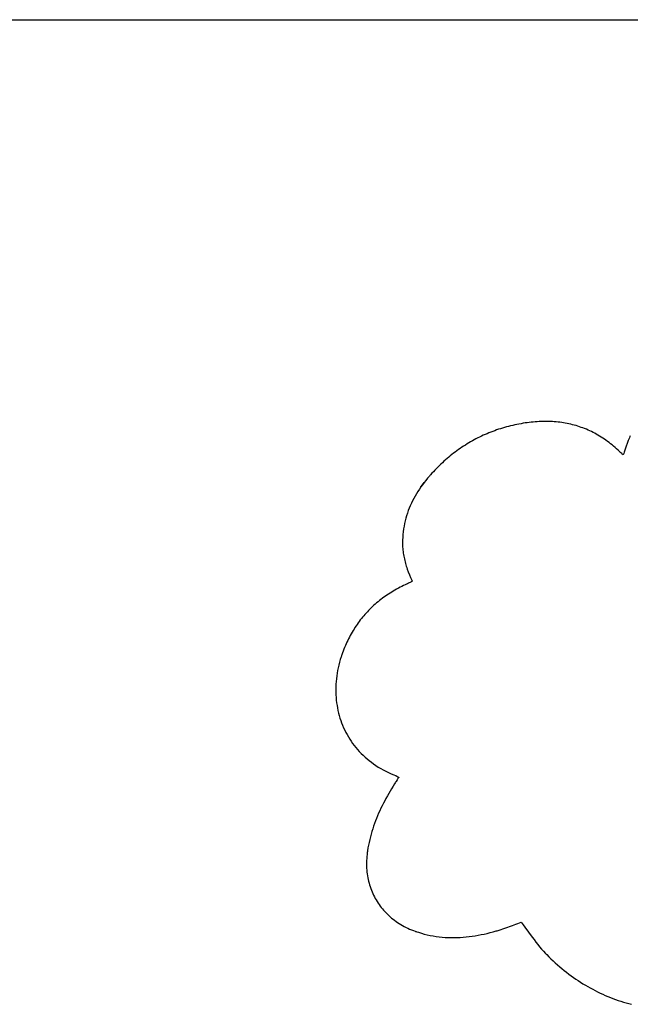
# Model space of a CAD drawing. Units: inches. Extents: x -58 to 353, y -1448 to -977.
# Drawn here: x 54 to 58, y -1392 to -1385 of the extents above; entities that cross this region are included whole.
import ezdxf

# ---------------------------------------------------------------- set-up
doc = ezdxf.new("R2010")
doc.units = ezdxf.units.IN
doc.header["$MEASUREMENT"] = 0
doc.layers.add('_U+0421_U+043B_U+043E_U+0439 1', color=7, linetype='Continuous')

# ---------------------------------------------------------------- blocks, each defined once
blk = doc.blocks.new('block 40')
at = {"layer": '_U+0421_U+043B_U+043E_U+0439 1', "color": 250, "lineweight": 30, "true_color": 0x1c1c1b}
blk.add_lwpolyline([(34.8494, -1384.9412), (81.9038, -1384.9412)], dxfattribs=at)
blk = doc.blocks.new('block 44')
at = {"layer": '_U+0421_U+043B_U+043E_U+0439 1', "color": 250, "lineweight": 30, "true_color": 0x1c1c1b}
for points in [[(57.617, -1387.7758), (57.6034, -1387.7764)], [(57.6306, -1387.7755), (57.617, -1387.7758)], [(57.6441, -1387.7753), (57.6306, -1387.7755)], [(57.6575, -1387.7753), (57.6441, -1387.7753)], [(57.6709, -1387.7756), (57.6575, -1387.7753)], [(57.6842, -1387.776), (57.6709, -1387.7756)], [(57.6975, -1387.7767), (57.6842, -1387.776)], [(57.2904, -1387.8407), (57.2767, -1387.8457)], [(57.3041, -1387.8358), (57.2904, -1387.8407)], [(57.3179, -1387.8311), (57.3041, -1387.8358)], [(57.3318, -1387.8266), (57.3179, -1387.8311)], [(57.3458, -1387.8223), (57.3318, -1387.8266)], [(57.3599, -1387.8181), (57.3458, -1387.8223)], [(57.3741, -1387.8142), (57.3599, -1387.8181)], [(57.3884, -1387.8104), (57.3741, -1387.8142)], [(57.4028, -1387.8067), (57.3884, -1387.8104)], [(57.4172, -1387.8033), (57.4028, -1387.8067)], [(57.4318, -1387.8), (57.4172, -1387.8033)], [(57.4464, -1387.797), (57.4318, -1387.8)], [(57.4611, -1387.7941), (57.4464, -1387.797)], [(57.4759, -1387.7913), (57.4611, -1387.7941)], [(57.4909, -1387.7888), (57.4759, -1387.7913)], [(57.5059, -1387.7864), (57.4909, -1387.7888)], [(57.5134, -1387.7853), (57.5059, -1387.7864)], [(57.517, -1387.7848), (57.5134, -1387.7853)], [(57.5205, -1387.7843), (57.517, -1387.7848)], [(57.5345, -1387.7825), (57.5205, -1387.7843)], [(57.5484, -1387.7809), (57.5345, -1387.7825)], [(57.5622, -1387.7795), (57.5484, -1387.7809)], [(57.576, -1387.7782), (57.5622, -1387.7795)], [(57.5898, -1387.7772), (57.576, -1387.7782)], [(57.6034, -1387.7764), (57.5898, -1387.7772)], [(57.7107, -1387.7776), (57.6975, -1387.7767)], [(57.7238, -1387.7787), (57.7107, -1387.7776)], [(57.7369, -1387.78), (57.7238, -1387.7787)], [(57.7499, -1387.7816), (57.7369, -1387.78)], [(57.7628, -1387.7833), (57.7499, -1387.7816)], [(57.7757, -1387.7853), (57.7628, -1387.7833)], [(57.7885, -1387.7875), (57.7757, -1387.7853)], [(57.8012, -1387.7899), (57.7885, -1387.7875)], [(57.8139, -1387.7925), (57.8012, -1387.7899)], [(57.8265, -1387.7954), (57.8139, -1387.7925)], [(57.839, -1387.7984), (57.8265, -1387.7954)], [(57.8515, -1387.8017), (57.839, -1387.7984)], [(57.8639, -1387.8053), (57.8515, -1387.8017)], [(57.8763, -1387.809), (57.8639, -1387.8053)], [(57.8885, -1387.813), (57.8763, -1387.809)], [(57.9007, -1387.8172), (57.8885, -1387.813)], [(57.9129, -1387.8216), (57.9007, -1387.8172)], [(57.9249, -1387.8263), (57.9129, -1387.8216)], [(57.9369, -1387.8311), (57.9249, -1387.8263)], [(57.9488, -1387.8363), (57.9369, -1387.8311)], [(57.9607, -1387.8416), (57.9488, -1387.8363)], [(57.9724, -1387.8472), (57.9607, -1387.8416)], [(57.1328, -1387.9126), (57.1203, -1387.9198)], [(57.1454, -1387.9057), (57.1328, -1387.9126)], [(57.1581, -1387.8989), (57.1454, -1387.9057)], [(57.1709, -1387.8923), (57.1581, -1387.8989)], [(57.1838, -1387.8859), (57.1709, -1387.8923)], [(57.1968, -1387.8796), (57.1838, -1387.8859)], [(57.2099, -1387.8735), (57.1968, -1387.8796)], [(57.2231, -1387.8676), (57.2099, -1387.8735)], [(57.2364, -1387.8619), (57.2231, -1387.8676)], [(57.2497, -1387.8563), (57.2364, -1387.8619)], [(57.2632, -1387.8509), (57.2497, -1387.8563)], [(57.2767, -1387.8457), (57.2632, -1387.8509)], [(57.9841, -1387.853), (57.9724, -1387.8472)], [(57.9957, -1387.8591), (57.9841, -1387.853)], [(58.0073, -1387.8653), (57.9957, -1387.8591)], [(58.0188, -1387.8719), (58.0073, -1387.8653)], [(58.0302, -1387.8786), (58.0188, -1387.8719)], [(58.0415, -1387.8856), (58.0302, -1387.8786)], [(58.0527, -1387.8928), (58.0415, -1387.8856)], [(58.0639, -1387.9003), (58.0527, -1387.8928)], [(58.075, -1387.908), (58.0639, -1387.9003)], [(58.086, -1387.916), (58.075, -1387.908)], [(58.2328, -1387.9108), (58.2254, -1387.9306)], [(58.2405, -1387.8914), (58.2328, -1387.9108)], [(58.2446, -1387.8818), (58.2405, -1387.8914)], [(58.2468, -1387.877), (58.2446, -1387.8818)], [(58.247, -1387.8764), (58.2468, -1387.877)], [(57.0234, -1387.9828), (57.0117, -1387.9915)], [(57.0352, -1387.9744), (57.0234, -1387.9828)], [(57.047, -1387.9661), (57.0352, -1387.9744)], [(57.059, -1387.9579), (57.047, -1387.9661)], [(57.0711, -1387.9499), (57.059, -1387.9579)], [(57.0832, -1387.9421), (57.0711, -1387.9499)], [(57.0955, -1387.9345), (57.0832, -1387.9421)], [(57.1078, -1387.927), (57.0955, -1387.9345)], [(57.1203, -1387.9198), (57.1078, -1387.927)], [(58.0969, -1387.9242), (58.086, -1387.916)], [(58.1078, -1387.9326), (58.0969, -1387.9242)], [(58.1185, -1387.9413), (58.1078, -1387.9326)], [(58.1292, -1387.9502), (58.1185, -1387.9413)], [(58.1398, -1387.9594), (58.1292, -1387.9502)], [(58.1504, -1387.9688), (58.1398, -1387.9594)], [(58.1608, -1387.9785), (58.1504, -1387.9688)], [(58.1712, -1387.9884), (58.1608, -1387.9785)], [(58.2112, -1387.971), (58.204, -1387.9916)], [(58.2183, -1387.9507), (58.2112, -1387.971)], [(58.2254, -1387.9306), (58.2183, -1387.9507)], [(56.9435, -1388.0469), (56.9325, -1388.0567)], [(56.9546, -1388.0372), (56.9435, -1388.0469)], [(56.9659, -1388.0278), (56.9546, -1388.0372)], [(56.9772, -1388.0184), (56.9659, -1388.0278)], [(56.9886, -1388.0093), (56.9772, -1388.0184)], [(57.0001, -1388.0003), (56.9886, -1388.0093)], [(57.0117, -1387.9915), (57.0001, -1388.0003)], [(58.1763, -1387.9934), (58.1712, -1387.9884)], [(58.1766, -1387.9937), (58.1763, -1387.9934)], [(58.1771, -1387.9942), (58.1768, -1387.9938)], [(58.1784, -1387.9954), (58.1771, -1387.9942)], [(58.1811, -1387.9979), (58.1784, -1387.9954)], [(58.1868, -1388.0028), (58.1811, -1387.9979)], [(58.1899, -1388.0054), (58.1868, -1388.0028)], [(58.1932, -1388.0082), (58.1899, -1388.0054)], [(58.1967, -1388.0112), (58.1932, -1388.0082)], [(58.1974, -1388.0098), (58.1969, -1388.0111)], [(58.1984, -1388.0072), (58.1974, -1388.0098)], [(58.2003, -1388.002), (58.1984, -1388.0072)], [(58.204, -1387.9916), (58.2003, -1388.002)], [(56.8683, -1388.1191), (56.8579, -1388.13)], [(56.8787, -1388.1083), (56.8683, -1388.1191)], [(56.8893, -1388.0976), (56.8787, -1388.1083)], [(56.9, -1388.0871), (56.8893, -1388.0976)], [(56.9107, -1388.0768), (56.9, -1388.0871)], [(56.9215, -1388.0667), (56.9107, -1388.0768)], [(56.9325, -1388.0567), (56.9215, -1388.0667)], [(56.8047, -1388.1911), (56.7927, -1388.2064)], [(56.8172, -1388.1759), (56.8047, -1388.1911)], [(56.83, -1388.1609), (56.8172, -1388.1759)], [(56.8332, -1388.1572), (56.83, -1388.1609)], [(56.8349, -1388.1553), (56.8332, -1388.1572)], [(56.8375, -1388.1525), (56.8349, -1388.1553)], [(56.8476, -1388.1412), (56.8375, -1388.1525)], [(56.8579, -1388.13), (56.8476, -1388.1412)], [(56.7589, -1388.2534), (56.7484, -1388.2695)], [(56.7697, -1388.2376), (56.7589, -1388.2534)], [(56.781, -1388.2219), (56.7697, -1388.2376)], [(56.7697, -1388.2376), (56.781, -1388.2219)], [(56.7927, -1388.2064), (56.781, -1388.2219)], [(56.781, -1388.2219), (56.7927, -1388.2064)], [(56.7927, -1388.2064), (56.781, -1388.2219)], [(56.7196, -1388.3188), (56.7109, -1388.3356)], [(56.7288, -1388.3022), (56.7196, -1388.3188)], [(56.7384, -1388.2857), (56.7288, -1388.3022)], [(56.7484, -1388.2695), (56.7384, -1388.2857)], [(56.6876, -1388.3873), (56.6808, -1388.4049)], [(56.6949, -1388.3699), (56.6876, -1388.3873)], [(56.7027, -1388.3526), (56.6949, -1388.3699)], [(56.7109, -1388.3356), (56.7027, -1388.3526)], [(56.6633, -1388.459), (56.6585, -1388.4775)], [(56.6686, -1388.4408), (56.6633, -1388.459)], [(56.6745, -1388.4227), (56.6686, -1388.4408)], [(56.6808, -1388.4049), (56.6745, -1388.4227)], [(56.6473, -1388.5342), (56.6447, -1388.5536)], [(56.6505, -1388.5151), (56.6473, -1388.5342)], [(56.6542, -1388.4962), (56.6505, -1388.5151)], [(56.6585, -1388.4775), (56.6542, -1388.4962)], [(56.6411, -1388.5929), (56.6402, -1388.613)], [(56.6426, -1388.5731), (56.6411, -1388.5929)], [(56.6447, -1388.5536), (56.6426, -1388.5731)], [(56.6402, -1388.613), (56.6399, -1388.6231)], [(56.6399, -1388.6231), (56.6399, -1388.6244)], [(56.6399, -1388.6244), (56.6399, -1388.6248)], [(56.6399, -1388.6248), (56.6399, -1388.6252)], [(56.6399, -1388.6252), (56.6399, -1388.6266)], [(56.6399, -1388.6266), (56.6399, -1388.6293)], [(56.6399, -1388.6293), (56.6399, -1388.6401)], [(56.6399, -1388.6401), (56.6402, -1388.651)], [(56.6402, -1388.651), (56.6408, -1388.6617)], [(56.6408, -1388.6617), (56.6415, -1388.6724)], [(56.6415, -1388.6724), (56.6425, -1388.6831)], [(56.6425, -1388.6831), (56.6437, -1388.6937)], [(56.6437, -1388.6937), (56.6451, -1388.7042)], [(56.6451, -1388.7042), (56.6467, -1388.7147)], [(56.6467, -1388.7147), (56.6485, -1388.7252)], [(56.6485, -1388.7252), (56.6506, -1388.7356)], [(56.6506, -1388.7356), (56.6528, -1388.7459)], [(56.6528, -1388.7459), (56.6552, -1388.7563)], [(56.6552, -1388.7563), (56.6578, -1388.7665)], [(56.6578, -1388.7665), (56.6605, -1388.7767)], [(56.6605, -1388.7767), (56.6635, -1388.7869)], [(56.6635, -1388.7869), (56.6666, -1388.797)], [(56.6666, -1388.797), (56.6699, -1388.8071)], [(56.6699, -1388.8071), (56.6733, -1388.8171)], [(56.6733, -1388.8171), (56.6807, -1388.837)], [(56.6807, -1388.837), (56.6886, -1388.8568)], [(56.6886, -1388.8568), (56.6972, -1388.8764)], [(56.6972, -1388.8764), (56.7062, -1388.8958)], [(56.6104, -1388.9523), (56.5985, -1388.9588)], [(56.6224, -1388.9459), (56.6104, -1388.9523)], [(56.6346, -1388.9397), (56.6224, -1388.9459)], [(56.647, -1388.9336), (56.6346, -1388.9397)], [(56.6595, -1388.9277), (56.647, -1388.9336)], [(56.6721, -1388.9219), (56.6595, -1388.9277)], [(56.6737, -1388.9211), (56.6721, -1388.9219)], [(56.6741, -1388.921), (56.6737, -1388.9211)], [(56.6825, -1388.9171), (56.6746, -1388.9208)], [(56.6981, -1388.9095), (56.6825, -1388.9171)], [(56.7, -1388.9086), (56.6981, -1388.9095)], [(56.7005, -1388.9083), (56.7, -1388.9086)], [(56.7009, -1388.9081), (56.7006, -1388.9082)], [(56.7019, -1388.9074), (56.7009, -1388.9081)], [(56.7029, -1388.9066), (56.7019, -1388.9074)], [(56.7039, -1388.9056), (56.7029, -1388.9066)], [(56.7051, -1388.9044), (56.7039, -1388.9056)], [(56.7064, -1388.903), (56.7051, -1388.9044)], [(56.7062, -1388.8958), (56.7085, -1388.9007)], [(56.708, -1388.9015), (56.7064, -1388.903)], [(56.7084, -1388.9011), (56.708, -1388.9015)], [(56.7085, -1388.9007), (56.7086, -1388.9009)], [(56.498, -1389.0234), (56.4876, -1389.0313)], [(56.5086, -1389.0157), (56.498, -1389.0234)], [(56.5193, -1389.0081), (56.5086, -1389.0157)], [(56.5302, -1389.0006), (56.5193, -1389.0081)], [(56.5412, -1388.9933), (56.5302, -1389.0006)], [(56.5523, -1388.9861), (56.5412, -1388.9933)], [(56.5637, -1388.9791), (56.5523, -1388.9861)], [(56.5751, -1388.9722), (56.5637, -1388.9791)], [(56.5867, -1388.9654), (56.5751, -1388.9722)], [(56.5985, -1388.9588), (56.5867, -1388.9654)], [(56.4191, -1389.0904), (56.4099, -1389.0993)], [(56.4284, -1389.0815), (56.4191, -1389.0904)], [(56.4379, -1389.0728), (56.4284, -1389.0815)], [(56.4475, -1389.0642), (56.4379, -1389.0728)], [(56.4573, -1389.0558), (56.4475, -1389.0642)], [(56.4673, -1389.0475), (56.4573, -1389.0558)], [(56.4774, -1389.0393), (56.4673, -1389.0475)], [(56.4876, -1389.0313), (56.4774, -1389.0393)], [(56.358, -1389.1562), (56.3499, -1389.1662)], [(56.3663, -1389.1464), (56.358, -1389.1562)], [(56.3747, -1389.1367), (56.3663, -1389.1464)], [(56.3833, -1389.1272), (56.3747, -1389.1367)], [(56.392, -1389.1177), (56.3833, -1389.1272)], [(56.4008, -1389.1085), (56.392, -1389.1177)], [(56.4099, -1389.0993), (56.4008, -1389.1085)], [(56.3046, -1389.229), (56.2976, -1389.2399)], [(56.3118, -1389.2182), (56.3046, -1389.229)], [(56.3191, -1389.2075), (56.3118, -1389.2182)], [(56.3266, -1389.1969), (56.3191, -1389.2075)], [(56.3342, -1389.1866), (56.3266, -1389.1969)], [(56.342, -1389.1763), (56.3342, -1389.1866)], [(56.3499, -1389.1662), (56.342, -1389.1763)], [(56.2651, -1389.2968), (56.259, -1389.3086)], [(56.2713, -1389.2852), (56.2651, -1389.2968)], [(56.2776, -1389.2737), (56.2713, -1389.2852)], [(56.2841, -1389.2623), (56.2776, -1389.2737)], [(56.2908, -1389.251), (56.2841, -1389.2623)], [(56.2976, -1389.2399), (56.2908, -1389.251)], [(56.2312, -1389.3698), (56.2262, -1389.3825)], [(56.2365, -1389.3573), (56.2312, -1389.3698)], [(56.2419, -1389.3449), (56.2365, -1389.3573)], [(56.2474, -1389.3327), (56.2419, -1389.3449)], [(56.2531, -1389.3206), (56.2474, -1389.3327)], [(56.259, -1389.3086), (56.2531, -1389.3206)], [(56.207, -1389.4361), (56.201, -1389.4555)], [(56.2086, -1389.4313), (56.207, -1389.4361)], [(56.2097, -1389.4279), (56.2086, -1389.4313)], [(56.2119, -1389.4213), (56.2097, -1389.4279)], [(56.2165, -1389.4082), (56.2119, -1389.4213)], [(56.2213, -1389.3953), (56.2165, -1389.4082)], [(56.2262, -1389.3825), (56.2213, -1389.3953)], [(56.1906, -1389.4942), (56.1861, -1389.5135)], [(56.1955, -1389.4748), (56.1906, -1389.4942)], [(56.201, -1389.4555), (56.1955, -1389.4748)], [(56.1759, -1389.5714), (56.1736, -1389.5907)], [(56.1788, -1389.5522), (56.1759, -1389.5714)], [(56.1822, -1389.5329), (56.1788, -1389.5522)], [(56.1861, -1389.5135), (56.1822, -1389.5329)], [(56.1695, -1389.648), (56.1691, -1389.667)], [(56.1703, -1389.629), (56.1695, -1389.648)], [(56.1717, -1389.6099), (56.1703, -1389.629)], [(56.1736, -1389.5907), (56.1717, -1389.6099)], [(56.1691, -1389.667), (56.1693, -1389.6859)], [(56.1693, -1389.6859), (56.17, -1389.7047)], [(56.17, -1389.7047), (56.1712, -1389.7234)], [(56.1712, -1389.7234), (56.1729, -1389.7419)], [(56.1729, -1389.7419), (56.175, -1389.7604)], [(56.175, -1389.7604), (56.1777, -1389.7787)], [(56.1777, -1389.7787), (56.1809, -1389.7969)], [(56.1809, -1389.7969), (56.1846, -1389.8149)], [(56.1846, -1389.8149), (56.1888, -1389.8328)], [(56.1888, -1389.8328), (56.1935, -1389.8505)], [(56.1935, -1389.8505), (56.1987, -1389.8681)], [(56.1987, -1389.8681), (56.2043, -1389.8854)], [(56.2043, -1389.8854), (56.2105, -1389.9026)], [(56.2105, -1389.9026), (56.2172, -1389.9195)], [(56.2172, -1389.9195), (56.2243, -1389.9363)], [(56.2243, -1389.9363), (56.232, -1389.9528)], [(56.232, -1389.9528), (56.2401, -1389.9691)], [(56.2401, -1389.9691), (56.2488, -1389.9852)], [(56.2488, -1389.9852), (56.2579, -1390.001)], [(56.2579, -1390.001), (56.2675, -1390.0166)], [(56.2675, -1390.0166), (56.2775, -1390.0319)], [(56.2775, -1390.0319), (56.2881, -1390.0469)], [(56.2881, -1390.0469), (56.2992, -1390.0617)], [(56.2992, -1390.0617), (56.3107, -1390.0762)], [(56.3107, -1390.0762), (56.3227, -1390.0903)], [(56.3227, -1390.0903), (56.3352, -1390.1042)], [(56.3352, -1390.1042), (56.3482, -1390.1178)], [(56.3482, -1390.1178), (56.3616, -1390.131)], [(56.3616, -1390.131), (56.3756, -1390.1439)], [(56.3756, -1390.1439), (56.39, -1390.1565)], [(56.39, -1390.1565), (56.4049, -1390.1687)], [(56.4049, -1390.1687), (56.4202, -1390.1805)], [(56.4202, -1390.1805), (56.436, -1390.192)], [(56.436, -1390.192), (56.4523, -1390.2031)], [(56.4523, -1390.2031), (56.4691, -1390.2138)], [(56.4691, -1390.2138), (56.4863, -1390.2241)], [(56.4863, -1390.2241), (56.504, -1390.2341)], [(56.504, -1390.2341), (56.5222, -1390.2436)], [(56.5222, -1390.2436), (56.5408, -1390.2527)], [(56.5408, -1390.2527), (56.5599, -1390.2613)], [(56.5599, -1390.2613), (56.5795, -1390.2696)], [(56.5795, -1390.2696), (56.5895, -1390.2735)], [(56.5895, -1390.2735), (56.592, -1390.2745)], [(56.5922, -1390.2746), (56.5926, -1390.2747)], [(56.5926, -1390.2747), (56.5935, -1390.2751)], [(56.5935, -1390.2751), (56.5966, -1390.2765)], [(56.5966, -1390.2765), (56.5998, -1390.2782)], [(56.5834, -1390.3328), (56.5729, -1390.3496)], [(56.5888, -1390.3244), (56.5834, -1390.3328)], [(56.5914, -1390.3202), (56.5888, -1390.3244)], [(56.5918, -1390.3197), (56.5914, -1390.3202)], [(56.595, -1390.3146), (56.592, -1390.3193)], [(56.6013, -1390.3051), (56.595, -1390.3146)], [(56.5998, -1390.2782), (56.6061, -1390.2818)], [(56.6045, -1390.3002), (56.6013, -1390.3051)], [(56.6078, -1390.2952), (56.6045, -1390.3002)], [(56.6061, -1390.2818), (56.6126, -1390.2856)], [(56.6113, -1390.2899), (56.6078, -1390.2952)], [(56.6131, -1390.2872), (56.6113, -1390.2899)], [(56.6126, -1390.2856), (56.6135, -1390.2861)], [(56.6135, -1390.2866), (56.6131, -1390.2872)], [(56.6137, -1390.2862), (56.6135, -1390.2866)], [(56.5425, -1390.4005), (56.5328, -1390.4176)], [(56.5525, -1390.3835), (56.5425, -1390.4005)], [(56.5626, -1390.3665), (56.5525, -1390.3835)], [(56.5729, -1390.3496), (56.5626, -1390.3665)], [(56.505, -1390.4695), (56.4963, -1390.487)], [(56.5141, -1390.4521), (56.505, -1390.4695)], [(56.5233, -1390.4348), (56.5141, -1390.4521)], [(56.5328, -1390.4176), (56.5233, -1390.4348)], [(56.4715, -1390.5402), (56.4638, -1390.5581)], [(56.4795, -1390.5224), (56.4715, -1390.5402)], [(56.4877, -1390.5046), (56.4795, -1390.5224)], [(56.4963, -1390.487), (56.4877, -1390.5046)], [(56.4424, -1390.6127), (56.4359, -1390.6312)], [(56.4492, -1390.5944), (56.4424, -1390.6127)], [(56.4563, -1390.5762), (56.4492, -1390.5944)], [(56.4638, -1390.5581), (56.4563, -1390.5762)], [(56.4184, -1390.6874), (56.4132, -1390.7065)], [(56.4239, -1390.6685), (56.4184, -1390.6874)], [(56.4297, -1390.6498), (56.4239, -1390.6685)], [(56.4359, -1390.6312), (56.4297, -1390.6498)], [(56.404, -1390.745), (56.3999, -1390.7645)], [(56.4084, -1390.7256), (56.404, -1390.745)], [(56.4132, -1390.7065), (56.4084, -1390.7256)], [(56.3894, -1390.8311), (56.388, -1390.8452)], [(56.3911, -1390.817), (56.3894, -1390.8311)], [(56.3921, -1390.8099), (56.3911, -1390.817)], [(56.3924, -1390.8081), (56.3921, -1390.8099)], [(56.3925, -1390.8072), (56.3924, -1390.8081)], [(56.3926, -1390.8066), (56.3925, -1390.8072)], [(56.393, -1390.8041), (56.3926, -1390.8066)], [(56.3962, -1390.7842), (56.393, -1390.8041)], [(56.3999, -1390.7645), (56.3962, -1390.7842)], [(56.3863, -1390.8732), (56.3859, -1390.887)], [(56.3859, -1390.887), (56.3859, -1390.9008)], [(56.3859, -1390.9008), (56.3863, -1390.9145)], [(56.387, -1390.8592), (56.3863, -1390.8732)], [(56.388, -1390.8452), (56.387, -1390.8592)], [(56.3863, -1390.9145), (56.3869, -1390.928)], [(56.3869, -1390.928), (56.3879, -1390.9415)], [(56.3879, -1390.9415), (56.3893, -1390.9549)], [(56.3893, -1390.9549), (56.391, -1390.9682)], [(56.391, -1390.9682), (56.393, -1390.9813)], [(56.393, -1390.9813), (56.3953, -1390.9944)], [(56.3953, -1390.9944), (56.3979, -1391.0073)], [(56.3979, -1391.0073), (56.4009, -1391.0201)], [(56.4009, -1391.0201), (56.4042, -1391.0327)], [(56.4042, -1391.0327), (56.4078, -1391.0453)], [(56.4078, -1391.0453), (56.4117, -1391.0577)], [(56.4117, -1391.0577), (56.416, -1391.0699)], [(56.416, -1391.0699), (56.4205, -1391.082)], [(56.4205, -1391.082), (56.4254, -1391.094)], [(56.4254, -1391.094), (56.4305, -1391.1058)], [(56.4305, -1391.1058), (56.436, -1391.1174)], [(56.436, -1391.1174), (56.4418, -1391.1289)], [(56.4418, -1391.1289), (56.4478, -1391.1403)], [(56.4478, -1391.1403), (56.4542, -1391.1514)], [(56.4542, -1391.1514), (56.4608, -1391.1624)], [(56.4608, -1391.1624), (56.4678, -1391.1732)], [(56.4678, -1391.1732), (56.475, -1391.1838)], [(56.475, -1391.1838), (56.4825, -1391.1942)], [(56.4825, -1391.1942), (56.4903, -1391.2044)], [(56.4903, -1391.2044), (56.4984, -1391.2145)], [(56.4984, -1391.2145), (56.5068, -1391.2243)], [(56.5068, -1391.2243), (56.5155, -1391.2339)], [(56.5155, -1391.2339), (56.5244, -1391.2433)], [(56.5244, -1391.2433), (56.5336, -1391.2526)], [(56.5336, -1391.2526), (56.5431, -1391.2615)], [(56.5431, -1391.2615), (56.5528, -1391.2703)], [(56.5528, -1391.2703), (56.5628, -1391.2789)], [(56.5628, -1391.2789), (56.5731, -1391.2872)], [(56.5731, -1391.2872), (56.5836, -1391.2952)], [(56.5836, -1391.2952), (56.5944, -1391.3031)], [(56.5944, -1391.3031), (56.6055, -1391.3107)], [(56.6055, -1391.3107), (56.6168, -1391.318)], [(56.6168, -1391.318), (56.6284, -1391.3251)], [(57.4401, -1391.3223), (57.4525, -1391.3178)], [(57.4525, -1391.3178), (57.4646, -1391.3134)], [(57.4646, -1391.3134), (57.4765, -1391.3091)], [(57.4765, -1391.3091), (57.49, -1391.3267)], [(56.6284, -1391.3251), (56.6402, -1391.3319)], [(56.6402, -1391.3319), (56.6523, -1391.3385)], [(56.6523, -1391.3385), (56.6646, -1391.3448)], [(56.6646, -1391.3448), (56.6771, -1391.3509)], [(56.6771, -1391.3509), (56.69, -1391.3567)], [(56.69, -1391.3567), (56.703, -1391.3622)], [(56.703, -1391.3622), (56.7163, -1391.3674)], [(56.7163, -1391.3674), (56.7298, -1391.3723)], [(56.7298, -1391.3723), (56.7315, -1391.3729)], [(56.7315, -1391.3729), (56.7324, -1391.3732)], [(56.7324, -1391.3732), (56.7331, -1391.3735)], [(56.7331, -1391.3735), (56.7357, -1391.3744)], [(56.7357, -1391.3744), (56.741, -1391.3762)], [(56.741, -1391.3762), (56.7516, -1391.3796)], [(56.7516, -1391.3796), (56.7727, -1391.386)], [(56.7727, -1391.386), (56.7938, -1391.3917)], [(57.2157, -1391.3919), (57.2367, -1391.3871)], [(57.2367, -1391.3871), (57.2578, -1391.3819)], [(57.2578, -1391.3819), (57.2788, -1391.3764)], [(57.2788, -1391.3764), (57.2998, -1391.3705)], [(57.2998, -1391.3705), (57.3005, -1391.3703)], [(57.3005, -1391.3703), (57.3008, -1391.3702)], [(57.301, -1391.3702), (57.3014, -1391.3701)], [(57.3014, -1391.3701), (57.3023, -1391.3698)], [(57.3023, -1391.3698), (57.304, -1391.3693)], [(57.304, -1391.3693), (57.3075, -1391.3683)], [(57.3075, -1391.3683), (57.3213, -1391.3641)], [(57.3213, -1391.3641), (57.335, -1391.3597)], [(57.335, -1391.3597), (57.3486, -1391.3552)], [(57.3486, -1391.3552), (57.3755, -1391.3459)], [(57.3755, -1391.3459), (57.4019, -1391.3364)], [(57.4019, -1391.3364), (57.4148, -1391.3316)], [(57.4148, -1391.3316), (57.4275, -1391.3269)], [(57.4275, -1391.3269), (57.4401, -1391.3223)], [(57.49, -1391.3267), (57.5032, -1391.3443)], [(57.5032, -1391.3443), (57.5292, -1391.3794)], [(57.5292, -1391.3794), (57.5548, -1391.4142)], [(56.7938, -1391.3917), (56.8149, -1391.3969)], [(56.8149, -1391.3969), (56.836, -1391.4014)], [(56.836, -1391.4014), (56.8572, -1391.4053)], [(56.8572, -1391.4053), (56.8783, -1391.4086)], [(56.8783, -1391.4086), (56.8994, -1391.4114)], [(56.8994, -1391.4114), (56.9205, -1391.4136)], [(56.9205, -1391.4136), (56.9416, -1391.4152)], [(56.9416, -1391.4152), (56.9627, -1391.4163)], [(56.9627, -1391.4163), (56.9838, -1391.4168)], [(56.9838, -1391.4168), (57.0049, -1391.4169)], [(57.0049, -1391.4169), (57.026, -1391.4165)], [(57.026, -1391.4165), (57.0471, -1391.4155)], [(57.0471, -1391.4155), (57.0682, -1391.4141)], [(57.0682, -1391.4141), (57.0893, -1391.4122)], [(57.0893, -1391.4122), (57.1104, -1391.4099)], [(57.1104, -1391.4099), (57.1314, -1391.4071)], [(57.1314, -1391.4071), (57.1525, -1391.4039)], [(57.1525, -1391.4039), (57.1736, -1391.4003)], [(57.1736, -1391.4003), (57.1946, -1391.3963)], [(57.1946, -1391.3963), (57.2157, -1391.3919)], [(57.5548, -1391.4142), (57.5676, -1391.4313)], [(57.5676, -1391.4313), (57.5805, -1391.4483)], [(57.5805, -1391.4483), (57.5936, -1391.465)], [(57.5936, -1391.465), (57.6068, -1391.4814)], [(57.6068, -1391.4814), (57.6204, -1391.4975)], [(57.6204, -1391.4975), (57.6342, -1391.5133)], [(57.6342, -1391.5133), (57.6485, -1391.5286)], [(57.6485, -1391.5286), (57.6521, -1391.5323)], [(57.6521, -1391.5323), (57.6539, -1391.5342)], [(57.6539, -1391.5342), (57.6549, -1391.5351)], [(57.6549, -1391.5351), (57.6553, -1391.5356)], [(57.6554, -1391.5357), (57.6556, -1391.5359)], [(57.6556, -1391.5359), (57.656, -1391.5363)], [(57.656, -1391.5363), (57.657, -1391.5373)], [(57.657, -1391.5373), (57.672, -1391.5523)], [(57.672, -1391.5523), (57.6872, -1391.567)], [(57.6872, -1391.567), (57.7025, -1391.5814)], [(57.7025, -1391.5814), (57.718, -1391.5955)], [(57.718, -1391.5955), (57.7335, -1391.6094)], [(57.7335, -1391.6094), (57.7492, -1391.6229)], [(57.7492, -1391.6229), (57.765, -1391.6362)], [(57.765, -1391.6362), (57.7809, -1391.6491)], [(57.7809, -1391.6491), (57.797, -1391.6618)], [(57.797, -1391.6618), (57.8132, -1391.6742)], [(57.8132, -1391.6742), (57.8295, -1391.6862)], [(57.8295, -1391.6862), (57.8459, -1391.698)], [(57.8459, -1391.698), (57.8624, -1391.7095)], [(57.8624, -1391.7095), (57.8791, -1391.7207)], [(57.8791, -1391.7207), (57.8958, -1391.7316)], [(57.8958, -1391.7316), (57.9127, -1391.7422)], [(57.9127, -1391.7422), (57.9298, -1391.7526)], [(57.9298, -1391.7526), (57.9469, -1391.7626)], [(57.9469, -1391.7626), (57.9642, -1391.7723)], [(57.9642, -1391.7723), (57.9816, -1391.7817)], [(57.9816, -1391.7817), (57.9991, -1391.7909)], [(57.9991, -1391.7909), (58.0167, -1391.7997)], [(58.0167, -1391.7997), (58.0344, -1391.8083)], [(58.0344, -1391.8083), (58.0523, -1391.8165)], [(58.0523, -1391.8165), (58.0702, -1391.8245)], [(58.0702, -1391.8245), (58.0883, -1391.8321)], [(58.0883, -1391.8321), (58.1065, -1391.8395)], [(58.1065, -1391.8395), (58.1248, -1391.8465)], [(58.1248, -1391.8465), (58.1433, -1391.8533)], [(58.1433, -1391.8533), (58.1618, -1391.8598)], [(58.1618, -1391.8598), (58.1805, -1391.866)], [(58.1805, -1391.866), (58.1993, -1391.8718)], [(58.1993, -1391.8718), (58.2182, -1391.8774)], [(58.2182, -1391.8774), (58.2372, -1391.8827)], [(58.2372, -1391.8827), (58.2564, -1391.8877)]]:
    blk.add_lwpolyline(points, dxfattribs=at)
blk = doc.blocks.new('block 2')
at = {"layer": '_U+0421_U+043B_U+043E_U+0439 1'}
for name in ['block 40', 'block 44']:
    blk.add_blockref(name, (0, 0), dxfattribs=at)

msp = doc.modelspace()

# ---------------------------------------------------------------- block references
at = {"layer": '_U+0421_U+043B_U+043E_U+0439 1'}
msp.add_blockref('block 2', (0, 0), dxfattribs=at)

doc.saveas('drawing.dxf')
